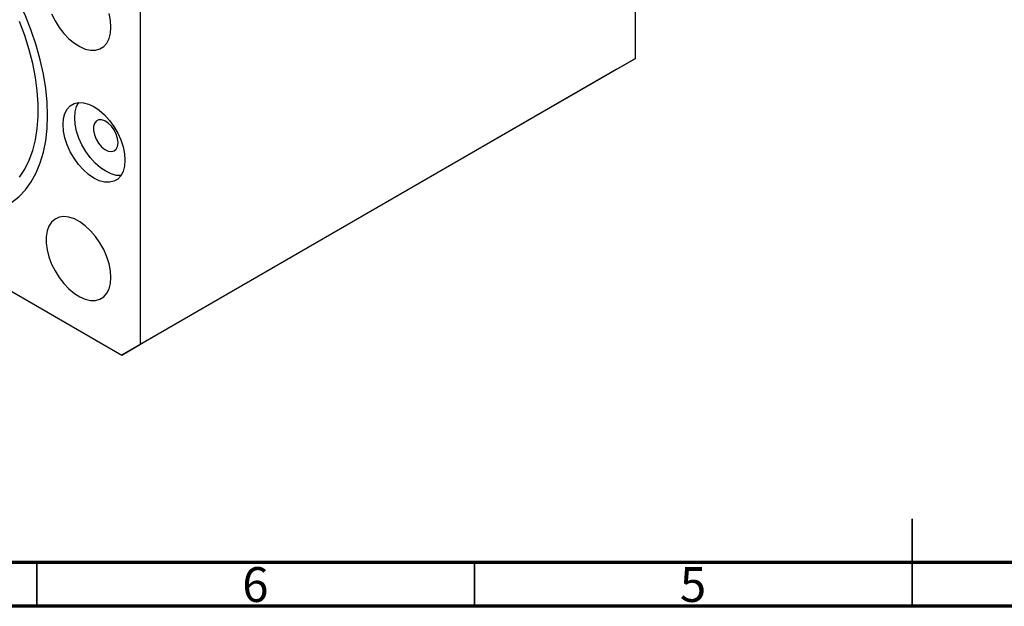
# Model space of a CAD drawing. Units: millimetres. Extents: x 15 to 463, y 5 to 292.
# Drawn here: x 113 to 226, y 5 to 72 of the extents above; entities that cross this region are included whole.
import ezdxf

# ---------------------------------------------------------------- set-up
doc = ezdxf.new("R2010")
doc.units = ezdxf.units.MM
doc.styles.add('SLDTEXTSTYLE0', font='TXT', dxfattribs={"width": 0.75})

msp = doc.modelspace()

# ---------------------------------------------------------------- linework, layer by layer
at = {"color": 7, "linetype": 'Continuous', "lineweight": 25}
for p, q in [((183.39, 67.57), (183.39, 107.58)), ((126.82, 34.92), (126.82, 74.93)), ((183.39, 67.57), (126.82, 34.92)), ((181.27, 66.35), (183.39, 67.57)), ((181.27, 66.35), (124.7, 33.69)), ((75.91, 61.86), (124.7, 33.69)), ((124.7, 33.69), (126.82, 34.92))]:
    msp.add_line(p, q, dxfattribs=at)
at = {"color": 7, "linetype": 'Continuous', "lineweight": 35}
for p, q in [((215, 5), (215, 15)), ((115, 10), (115, 5)), ((165, 10), (165, 5)), ((215, 10), (215, 5))]:
    msp.add_line(p, q, dxfattribs=at)
at = {"color": 7, "linetype": 'Continuous', "lineweight": 70}
for p, q in [((410, 10), (20, 10)), ((415, 5), (15, 5))]:
    msp.add_line(p, q, dxfattribs=at)
at = {"color": 7, "linetype": 'Continuous', "lineweight": 25, "flags": 128}
for points in [[(116.21, 61.04), (116.16, 62.57), (116, 64.15), (115.74, 65.77), (115.37, 67.42), (114.91, 69.09), (114.34, 70.76), (113.69, 72.44), (112.94, 74.09)], [(116.67, 72.67), (117.07, 71.87), (117.54, 71.12), (118.08, 70.43), (118.66, 69.82), (119.28, 69.31), (119.91, 68.92), (120.53, 68.65), (121.13, 68.52), (121.7, 68.52), (122.2, 68.66), (122.64, 68.93), (122.99, 69.33), (123.25, 69.84), (123.41, 70.46), (123.46, 71.15)], [(123.46, 71.15), (123.41, 71.91), (123.25, 72.7)], [(113.01, 54.01), (113.6, 54.93), (114.11, 55.95), (114.52, 57.07), (114.83, 58.28), (115.04, 59.58), (115.14, 60.95), (115.14, 62.38), (115.04, 63.87), (114.83, 65.41), (114.52, 66.98), (114.11, 68.57), (113.6, 70.18), (113.01, 71.78)], [(125.05, 55.94), (125, 55.26), (124.84, 54.67), (124.58, 54.17), (124.23, 53.8), (123.79, 53.54), (123.28, 53.43), (122.73, 53.45), (122.13, 53.61), (121.52, 53.9), (120.9, 54.32), (120.31, 54.84), (119.75, 55.47), (119.24, 56.17), (118.81, 56.92), (118.46, 57.71), (118.19, 58.5), (118.04, 59.28), (117.98, 60.02), (118.04, 60.7), (118.19, 61.3), (118.46, 61.79), (118.81, 62.17), (119.24, 62.42), (119.75, 62.54), (120.31, 62.52), (120.9, 62.36), (121.52, 62.07), (122.13, 61.65), (122.73, 61.12), (123.28, 60.5), (123.79, 59.8), (124.23, 59.04), (124.58, 58.26), (124.84, 57.46), (125, 56.68), (125.05, 55.94)], [(124.6, 54.2), (124.07, 54.22), (123.47, 54.38), (122.86, 54.68), (122.25, 55.09), (121.65, 55.62), (121.09, 56.24), (120.59, 56.94), (120.15, 57.7), (119.8, 58.48), (119.54, 59.28), (119.38, 60.06), (119.32, 60.8), (119.38, 61.48), (119.54, 62.07), (119.78, 62.54)], [(100.66, 51.65), (101.92, 51.02), (103.21, 50.49), (104.47, 50.09), (105.71, 49.83), (106.91, 49.7), (108.07, 49.71), (109.18, 49.86), (110.22, 50.14), (111.2, 50.55), (112.11, 51.1), (112.94, 51.77), (113.69, 52.57), (114.34, 53.48), (114.91, 54.51), (115.37, 55.64), (115.74, 56.87), (116, 58.18), (116.16, 59.58), (116.21, 61.04)], [(124.27, 57.94), (124.22, 58.41), (124.07, 58.91), (123.83, 59.4), (123.51, 59.83), (123.15, 60.19), (122.76, 60.44), (122.39, 60.57), (122.04, 60.56), (121.76, 60.42), (121.56, 60.16), (121.46, 59.79), (121.46, 59.35), (121.56, 58.86), (121.76, 58.36), (122.04, 57.9), (122.39, 57.49), (122.76, 57.19), (123.15, 56.99), (123.51, 56.93), (123.83, 57.01), (124.07, 57.21), (124.22, 57.53), (124.27, 57.94)], [(123.46, 42.57), (123.41, 43.33), (123.25, 44.12), (122.99, 44.93), (122.64, 45.74), (122.2, 46.52), (121.7, 47.24), (121.13, 47.89), (120.53, 48.45), (119.91, 48.91), (119.28, 49.24), (118.66, 49.44), (118.08, 49.51), (117.54, 49.44), (117.07, 49.23), (116.67, 48.89), (116.37, 48.43), (116.16, 47.87), (116.05, 47.21), (116.05, 46.49), (116.16, 45.71), (116.37, 44.9), (116.67, 44.09), (117.07, 43.3), (117.54, 42.54), (118.08, 41.85), (118.66, 41.24), (119.28, 40.73), (119.91, 40.34), (120.53, 40.07), (121.13, 39.94), (121.7, 39.94), (122.2, 40.08), (122.64, 40.35), (122.99, 40.75), (123.25, 41.27), (123.41, 41.88), (123.46, 42.57)]]:
    msp.add_lwpolyline(points, dxfattribs=at)

# ---------------------------------------------------------------- texts
at = {"color": 7, "linetype": 'Continuous', "lineweight": 0, "char_height": 3.97, "attachment_point": 2, "style": 'SLDTEXTSTYLE0'}
for s, insert in [('6', (139.96, 9.47)), ('5', (189.96, 9.47))]:
    msp.add_mtext(s, dxfattribs=dict(at, insert=insert))

doc.saveas('drawing.dxf')
